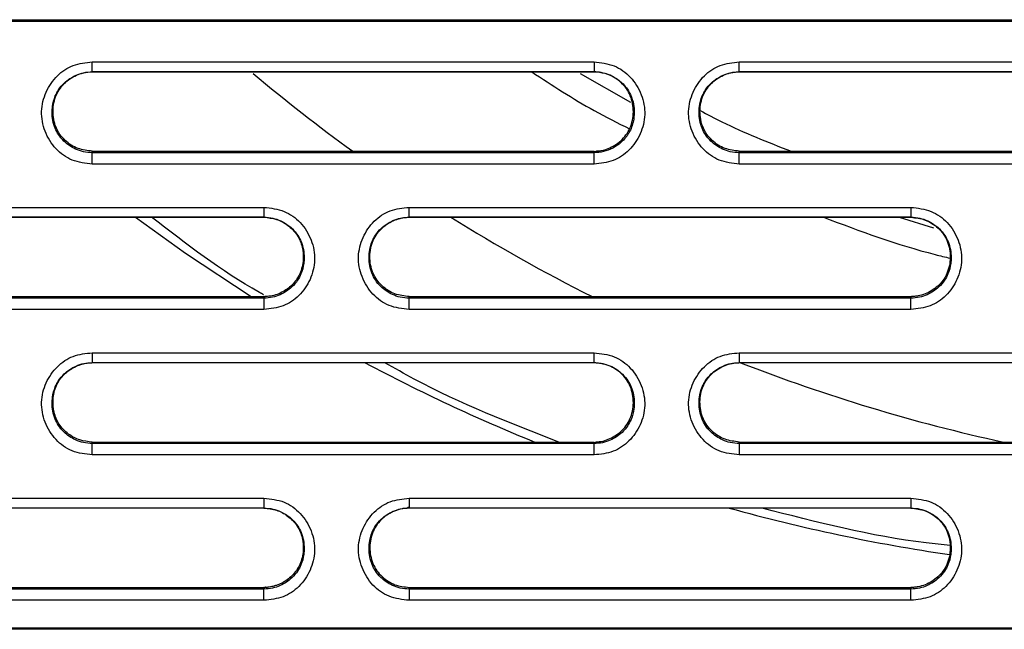
# Model space of a CAD drawing. Units: millimetres. Extents: x 22 to 424, y -86 to 291.
# Drawn here: x 73 to 81, y 26 to 31 of the extents above; entities that cross this region are included whole.
import ezdxf

# ---------------------------------------------------------------- set-up
doc = ezdxf.new("R2010")
doc.units = ezdxf.units.MM

msp = doc.modelspace()

# ---------------------------------------------------------------- linework, layer by layer
at = {"color": 7, "linetype": 'Continuous', "lineweight": 25}
for p, q in [((68.5148, 30.5031), (91.0792, 30.5031)), ((68.5148, 30.4918), (91.0792, 30.4918)), ((73.7092, 30.1832), (77.5092, 30.1832)), ((73.7092, 30.1091), (73.7092, 30.1832)), ((78.6092, 30.1832), (82.4092, 30.1832)), ((78.6092, 30.1091), (78.6092, 30.1832)), ((73.7092, 30.1091), (77.5092, 30.1091)), ((73.7092, 30.1081), (73.7092, 30.1091)), ((77.5092, 30.1081), (73.7092, 30.1081)), ((77.4039, 30.0968), (77.7852, 29.8795)), ((77.5092, 30.1091), (77.5092, 30.1081)), ((78.6092, 30.1091), (82.4092, 30.1091)), ((78.6092, 30.1081), (78.6092, 30.1091)), ((82.4092, 30.1081), (78.6092, 30.1081)), ((73.7092, 29.4952), (73.7092, 29.5076)), ((73.7092, 29.5076), (77.5092, 29.5076)), ((73.7092, 29.4103), (73.7092, 29.4952)), ((77.5092, 29.4952), (73.7092, 29.4952)), ((77.5092, 29.5076), (77.5092, 29.4952)), ((77.5092, 29.4103), (77.5092, 29.4952)), ((78.6092, 29.4952), (78.6092, 29.5076)), ((78.6092, 29.5076), (82.4092, 29.5076)), ((78.6092, 29.4103), (78.6092, 29.4952)), ((82.4092, 29.4952), (78.6092, 29.4952)), ((77.5092, 29.4103), (73.7092, 29.4103)), ((82.4092, 29.4103), (78.6092, 29.4103)), ((71.2092, 29.0821), (75.0092, 29.0821)), ((75.0092, 29.0821), (75.0092, 29.008)), ((76.1092, 29.0821), (79.9092, 29.0821)), ((76.1092, 29.008), (76.1092, 29.0821)), ((79.9092, 29.0821), (79.9092, 29.008)), ((71.2092, 29.008), (75.0092, 29.008)), ((75.0092, 29.0071), (71.2092, 29.0071)), ((75.0092, 29.008), (75.0092, 29.0071)), ((76.1092, 29.008), (79.9092, 29.008)), ((76.1092, 29.0071), (76.1092, 29.008)), ((79.9092, 29.0071), (76.1092, 29.0071)), ((79.8195, 29.0071), (80.0813, 28.9263)), ((79.9092, 29.008), (79.9092, 29.0071)), ((71.2092, 28.4065), (75.0092, 28.4065)), ((75.0092, 28.3941), (71.2092, 28.3941)), ((75.0092, 28.3941), (75.0092, 28.3092)), ((76.1092, 28.3941), (76.1092, 28.4065)), ((76.1092, 28.4065), (79.9092, 28.4065)), ((76.1092, 28.3092), (76.1092, 28.3941)), ((79.9092, 28.3941), (76.1092, 28.3941)), ((79.9092, 28.4065), (79.9092, 28.3941)), ((79.9092, 28.3092), (79.9092, 28.3941)), ((75.0092, 28.3092), (71.2092, 28.3092)), ((79.9092, 28.3092), (76.1092, 28.3092)), ((73.7092, 27.981), (77.5092, 27.981)), ((73.7092, 27.981), (73.7092, 27.907)), ((77.5092, 27.907), (77.5092, 27.981)), ((78.6092, 27.981), (82.4092, 27.981)), ((78.6092, 27.981), (78.6092, 27.907)), ((73.7092, 27.907), (77.5092, 27.907)), ((77.5092, 27.906), (73.7092, 27.906)), ((77.5092, 27.907), (77.5092, 27.906)), ((78.6092, 27.907), (82.4092, 27.907)), ((78.6092, 27.906), (78.6092, 27.907)), ((82.4092, 27.906), (78.6092, 27.906)), ((73.7092, 27.293), (73.7092, 27.3054)), ((73.7092, 27.3054), (77.5092, 27.3054)), ((77.5092, 27.3054), (77.5092, 27.293)), ((78.6092, 27.293), (78.6092, 27.3054)), ((78.6092, 27.3054), (82.4092, 27.3054)), ((73.7092, 27.2081), (73.7092, 27.293)), ((77.5092, 27.293), (73.7092, 27.293)), ((77.5092, 27.2081), (77.5092, 27.293)), ((78.6092, 27.293), (78.6092, 27.2081)), ((82.4092, 27.293), (78.6092, 27.293)), ((77.5092, 27.2081), (73.7092, 27.2081)), ((82.4092, 27.2081), (78.6092, 27.2081)), ((71.2092, 26.8799), (75.0092, 26.8799)), ((75.0092, 26.8799), (75.0092, 26.8059)), ((76.1092, 26.8799), (79.9092, 26.8799)), ((76.1092, 26.8799), (76.1092, 26.8059)), ((79.9092, 26.8799), (79.9092, 26.8059)), ((71.2092, 26.8059), (75.0092, 26.8059)), ((75.0092, 26.8049), (71.2092, 26.8049)), ((75.0092, 26.8059), (75.0092, 26.8049)), ((76.1092, 26.8059), (79.9092, 26.8059)), ((76.1092, 26.8049), (76.1092, 26.8059)), ((79.9092, 26.8049), (76.1092, 26.8049)), ((79.9092, 26.8059), (79.9092, 26.8049)), ((71.2092, 26.2043), (75.0092, 26.2043)), ((75.0092, 26.1919), (71.2092, 26.1919)), ((75.0092, 26.107), (75.0092, 26.1919)), ((76.1092, 26.1919), (76.1092, 26.2043)), ((76.1092, 26.2043), (79.9092, 26.2043)), ((76.1092, 26.1919), (76.1092, 26.107)), ((79.9092, 26.1919), (76.1092, 26.1919)), ((79.9092, 26.2043), (79.9092, 26.1919)), ((79.9092, 26.107), (79.9092, 26.1919)), ((75.0092, 26.107), (71.2092, 26.107)), ((79.9092, 26.107), (76.1092, 26.107)), ((63.926, 25.8985), (91.0792, 25.8985)), ((91.0792, 25.8872), (63.926, 25.8872))]:
    msp.add_line(p, q, dxfattribs=at)
at = {"color": 7, "linetype": 'Continuous', "lineweight": 25, "flags": 128}
msp.add_lwpolyline([(74.0363, 29.0071), (74.4143, 28.7354), (74.9119, 28.4065)], dxfattribs=at)
at = {"color": 7, "linetype": 'Continuous', "lineweight": 25}
for centre, radius, start, end in [((83.417, 40.2033), 13.2, 229.97625, 234.12349), ((83.417, 40.2033), 13.2, 238.01623, 243.34163), ((73.4396, 27.9061), 0.2696, 359.98345, 0.19123), ((82.1728, 39.9296), 13.62, 241.98136, 247.95528), ((83.417, 40.2033), 13.2, 248.6878, 257.71822), ((82.1728, 39.9296), 13.62, 254.50165, 261.67856)]:
    msp.add_arc(centre, radius, start, end, dxfattribs=at)
for points, knots in [([(73.7092, 29.4103), (73.6569, 29.4158), (73.5795, 29.424), (73.4895, 29.4745), (73.4122, 29.5419), (73.344, 29.6542), (73.3138, 29.8085), (73.3523, 29.9586), (73.4362, 30.0827), (73.562, 30.1683), (73.6596, 30.1782), (73.7092, 30.1832)], [0, 0, 0, 0, 0.128828, 0.190934, 0.253421, 0.383082, 0.510437, 0.63541, 0.759143, 0.877706, 1, 1, 1, 1]), ([(77.5092, 30.1832), (77.5614, 30.1777), (77.6388, 30.1695), (77.7288, 30.1189), (77.8061, 30.0516), (77.8744, 29.9393), (77.9045, 29.785), (77.866, 29.6348), (77.7821, 29.5108), (77.6563, 29.4251), (77.5587, 29.4153), (77.5092, 29.4103)], [0, 0, 0, 0, 0.128829, 0.190935, 0.253422, 0.383084, 0.510437, 0.63541, 0.759143, 0.877705, 1, 1, 1, 1]), ([(77.5092, 30.1832), (77.5092, 30.1737), (77.5092, 30.1541), (77.5092, 30.1295), (77.5092, 30.1126), (77.5092, 30.1102), (77.5092, 30.1091)], [0, 0, 0, 0, 0.2412, 0.500001, 0.758789, 1, 1, 1, 1]), ([(78.6092, 29.4103), (78.5569, 29.4158), (78.4795, 29.424), (78.3895, 29.4745), (78.3122, 29.5419), (78.244, 29.6542), (78.2138, 29.8085), (78.2523, 29.9586), (78.3362, 30.0827), (78.462, 30.1683), (78.5596, 30.1782), (78.6092, 30.1832)], [0, 0, 0, 0, 0.1288286, 0.1909349, 0.253422, 0.3830832, 0.510437, 0.6354104, 0.759143, 0.8777049, 1, 1, 1, 1]), ([(73.7092, 29.4952), (73.6863, 29.4968), (73.6427, 29.4998), (73.5673, 29.5267), (73.5013, 29.5712), (73.4531, 29.6294), (73.4158, 29.7009), (73.402, 29.7756), (73.4076, 29.8588), (73.4229, 29.9178), (73.4548, 29.9776), (73.5042, 30.0358), (73.5708, 30.0793), (73.645, 30.1049), (73.6872, 30.1077), (73.7092, 30.1091)], [0, 0, 0, 0, 0.071124, 0.136101, 0.24776, 0.31525, 0.370678, 0.499175, 0.545863, 0.631676, 0.687523, 0.756887, 0.86838, 0.931671, 1, 1, 1, 1]), ([(73.7092, 29.5076), (73.6723, 29.5118), (73.5971, 29.5205), (73.5147, 29.5743), (73.4621, 29.6333), (73.4323, 29.6877), (73.415, 29.7481), (73.4094, 29.811), (73.4162, 29.8738), (73.4346, 29.9335), (73.4651, 29.9863), (73.5172, 30.0436), (73.5831, 30.083), (73.6373, 30.1005), (73.6561, 30.1031), (73.6568, 30.1032)], [0, 0, 0, 0, 0.124051, 0.253565, 0.32114, 0.390927, 0.461844, 0.532791, 0.603973, 0.674886, 0.743243, 0.808921, 0.935617, 0.99766, 1, 1, 1, 1]), ([(77.5092, 30.1091), (77.5367, 30.1068), (77.5925, 30.1021), (77.6756, 30.0643), (77.7381, 30.0119), (77.7822, 29.947), (77.8136, 29.8647), (77.8175, 29.7598), (77.7914, 29.6769), (77.7686, 29.6382), (77.761, 29.6269), (77.7533, 29.616), (77.7228, 29.5777), (77.6643, 29.533), (77.5822, 29.5006), (77.5333, 29.497), (77.5092, 29.4952)], [0, 0, 0, 0, 0.085942, 0.174035, 0.280674, 0.336634, 0.418394, 0.553751, 0.657063, 0.685637, 0.694419, 0.69962, 0.727506, 0.847398, 0.924657, 1, 1, 1, 1]), ([(77.5092, 29.5076), (77.5097, 29.5067), (77.5107, 29.5052), (77.5124, 29.5035), (77.5143, 29.5027), (77.5161, 29.5026), (77.5179, 29.503), (77.5202, 29.5041), (77.5239, 29.5068), (77.5294, 29.5101), (77.5435, 29.5098), (77.573, 29.512), (77.6351, 29.533), (77.7011, 29.572), (77.7532, 29.6294), (77.7837, 29.6822), (77.8021, 29.7419), (77.8089, 29.8047), (77.8033, 29.8676), (77.786, 29.928), (77.7562, 29.9824), (77.7036, 30.0416), (77.6213, 30.0937), (77.5459, 30.107), (77.5092, 30.1082), (77.5092, 30.1082)], [0, 0, 0, 0, 0.003206, 0.005674, 0.007683, 0.009519, 0.011399, 0.013408, 0.017734, 0.025838, 0.033075, 0.061707, 0.120237, 0.239395, 0.301151, 0.365424, 0.4321, 0.49903, 0.565738, 0.632416, 0.698034, 0.761571, 0.883346, 0.999766, 1, 1, 1, 1]), ([(78.6092, 29.4952), (78.5863, 29.4968), (78.5427, 29.4998), (78.4673, 29.5267), (78.4013, 29.5712), (78.3531, 29.6294), (78.3158, 29.7009), (78.302, 29.7756), (78.3076, 29.8588), (78.3229, 29.9178), (78.3548, 29.9776), (78.4042, 30.0358), (78.4708, 30.0793), (78.545, 30.1049), (78.5872, 30.1077), (78.6092, 30.1091)], [0, 0, 0, 0, 0.071126, 0.136102, 0.247761, 0.315251, 0.370678, 0.499175, 0.545863, 0.631676, 0.687523, 0.756886, 0.868381, 0.931673, 1, 1, 1, 1]), ([(78.6092, 29.5076), (78.5723, 29.5118), (78.4971, 29.5205), (78.4147, 29.5743), (78.3621, 29.6333), (78.3323, 29.6877), (78.315, 29.7481), (78.3094, 29.811), (78.3162, 29.8738), (78.3346, 29.9335), (78.3651, 29.9863), (78.4172, 30.0435), (78.483, 30.0837), (78.5455, 30.1021), (78.5772, 30.1065), (78.5931, 30.1079), (78.6011, 30.108), (78.6052, 30.1081), (78.6072, 30.1084), (78.6084, 30.1084), (78.6089, 30.1082), (78.6092, 30.1081)], [0, 0, 0, 0, 0.117096, 0.239349, 0.303134, 0.369009, 0.435949, 0.502918, 0.57011, 0.637048, 0.701571, 0.763566, 0.883158, 0.94172, 0.970657, 0.985273, 0.99254, 0.996328, 0.998289, 0.999185, 1, 1, 1, 1]), ([(75.0092, 29.0821), (75.0614, 29.0766), (75.1388, 29.0684), (75.2288, 29.0178), (75.3061, 28.9505), (75.3744, 28.8382), (75.4045, 28.6839), (75.366, 28.5337), (75.2821, 28.4097), (75.1563, 28.324), (75.0587, 28.3142), (75.0092, 28.3092)], [0, 0, 0, 0, 0.128828, 0.190935, 0.253421, 0.383082, 0.510437, 0.63541, 0.759143, 0.877706, 1, 1, 1, 1]), ([(76.1092, 28.3092), (76.0569, 28.3147), (75.9795, 28.3229), (75.8895, 28.3735), (75.8122, 28.4408), (75.744, 28.5531), (75.7138, 28.7074), (75.7523, 28.8576), (75.8362, 28.9816), (75.962, 29.0672), (76.0596, 29.0771), (76.1092, 29.0821)], [0, 0, 0, 0, 0.128828, 0.190935, 0.253421, 0.383083, 0.510437, 0.63541, 0.759143, 0.877706, 1, 1, 1, 1]), ([(79.9092, 29.0821), (79.9614, 29.0766), (80.0388, 29.0684), (80.1288, 29.0178), (80.2061, 28.9505), (80.2744, 28.8382), (80.3045, 28.6839), (80.266, 28.5337), (80.1821, 28.4097), (80.0563, 28.324), (79.9587, 28.3142), (79.9092, 28.3092)], [0, 0, 0, 0, 0.128828, 0.190935, 0.253421, 0.383083, 0.510437, 0.63541, 0.759143, 0.877705, 1, 1, 1, 1]), ([(75.0092, 29.008), (75.032, 29.0065), (75.0756, 29.0035), (75.151, 28.9765), (75.217, 28.9321), (75.2652, 28.8738), (75.3025, 28.8023), (75.3163, 28.7276), (75.3107, 28.6445), (75.2955, 28.5854), (75.2635, 28.5257), (75.2141, 28.4675), (75.1475, 28.424), (75.0733, 28.3983), (75.0311, 28.3956), (75.0092, 28.3941)], [0, 0, 0, 0, 0.071124, 0.136101, 0.247759, 0.31525, 0.370678, 0.499176, 0.545864, 0.631677, 0.687523, 0.756887, 0.868382, 0.931673, 1, 1, 1, 1]), ([(75.0092, 29.0071), (75.0412, 29.0038), (75.1053, 28.9974), (75.1939, 28.9492), (75.2643, 28.8768), (75.303, 28.7831), (75.3112, 28.6812), (75.2876, 28.5784), (75.2271, 28.4922), (75.1438, 28.434), (75.0739, 28.4098), (75.0304, 28.4077), (75.0201, 28.4061), (75.0147, 28.4055), (75.0117, 28.4056), (75.01, 28.4059), (75.0093, 28.4063), (75.0091, 28.4065)], [0, 0, 0, 0, 0.102162, 0.204112, 0.315408, 0.41941, 0.522089, 0.638999, 0.750411, 0.850659, 0.961061, 0.980247, 0.989757, 0.994628, 0.997503, 0.99928, 1, 1, 1, 1]), ([(76.1092, 28.3941), (76.0863, 28.3957), (76.0427, 28.3987), (75.9673, 28.4257), (75.9013, 28.4701), (75.8531, 28.5283), (75.8158, 28.5998), (75.802, 28.6745), (75.8076, 28.7577), (75.8229, 28.8167), (75.8548, 28.8765), (75.9042, 28.9347), (75.9708, 28.9782), (76.045, 29.0038), (76.0872, 29.0066), (76.1092, 29.008)], [0, 0, 0, 0, 0.071126, 0.136102, 0.247761, 0.31525, 0.370678, 0.499177, 0.545863, 0.631676, 0.687523, 0.756885, 0.868381, 0.931673, 1, 1, 1, 1]), ([(76.1092, 28.4065), (76.0723, 28.4107), (75.9971, 28.4194), (75.9147, 28.4732), (75.8621, 28.5322), (75.8323, 28.5866), (75.815, 28.647), (75.8094, 28.7099), (75.8162, 28.7727), (75.8346, 28.8324), (75.8651, 28.8853), (75.9173, 28.9424), (75.983, 28.9828), (76.0455, 29.0009), (76.0818, 29.0063), (76.1, 29.0068), (76.1092, 29.0071)], [0, 0, 0, 0, 0.117103, 0.239362, 0.303152, 0.369032, 0.435975, 0.502949, 0.570145, 0.637086, 0.701614, 0.763613, 0.88321, 0.941778, 0.970735, 1, 1, 1, 1]), ([(79.9092, 29.008), (79.932, 29.0065), (79.9756, 29.0035), (80.051, 28.9765), (80.117, 28.9321), (80.1652, 28.8738), (80.2025, 28.8023), (80.2163, 28.7276), (80.2107, 28.6445), (80.1955, 28.5854), (80.1635, 28.5257), (80.1141, 28.4675), (80.0475, 28.424), (79.9733, 28.3983), (79.9311, 28.3956), (79.9092, 28.3941)], [0, 0, 0, 0, 0.071125, 0.136102, 0.24776, 0.31525, 0.370678, 0.499176, 0.545864, 0.631677, 0.687523, 0.756886, 0.86838, 0.931671, 1, 1, 1, 1]), ([(79.9092, 29.0071), (79.946, 29.0028), (80.0212, 28.9942), (80.1036, 28.9403), (80.1562, 28.8813), (80.186, 28.8269), (80.2033, 28.7665), (80.2089, 28.7036), (80.2021, 28.6408), (80.1837, 28.5811), (80.1532, 28.5283), (80.1011, 28.471), (80.0353, 28.4313), (79.9729, 28.4121), (79.9411, 28.4085), (79.9252, 28.4065), (79.9178, 28.4066), (79.9143, 28.4069), (79.9129, 28.4063), (79.912, 28.4056), (79.9113, 28.4054), (79.9106, 28.4054), (79.9099, 28.4057), (79.9095, 28.4061), (79.9092, 28.4065)], [0, 0, 0, 0, 0.117026, 0.239204, 0.302952, 0.368787, 0.435688, 0.502616, 0.569767, 0.636663, 0.701149, 0.763107, 0.882608, 0.941148, 0.970101, 0.984619, 0.992038, 0.99388, 0.995716, 0.996662, 0.997569, 0.998039, 0.998567, 1, 1, 1, 1]), ([(75.0091, 28.4065), (75.0091, 28.4062), (75.0091, 28.4048), (75.0091, 28.4007), (75.0091, 28.3969), (75.0091, 28.3941)], [0, 0, 0, 0, 0.066877, 0.334357, 1, 1, 1, 1]), ([(73.7092, 27.2081), (73.6569, 27.2136), (73.5795, 27.2218), (73.4895, 27.2724), (73.4122, 27.3397), (73.344, 27.452), (73.3138, 27.6063), (73.3523, 27.7565), (73.4362, 27.8805), (73.562, 27.9662), (73.6596, 27.976), (73.7092, 27.981)], [0, 0, 0, 0, 0.128828, 0.190934, 0.253421, 0.383083, 0.510436, 0.63541, 0.759143, 0.877706, 1, 1, 1, 1]), ([(77.5092, 27.981), (77.5614, 27.9755), (77.6388, 27.9673), (77.7288, 27.9167), (77.8061, 27.8494), (77.8744, 27.7371), (77.9045, 27.5828), (77.866, 27.4326), (77.7821, 27.3086), (77.6563, 27.2229), (77.5587, 27.2131), (77.5092, 27.2081)], [0, 0, 0, 0, 0.1288286, 0.1909349, 0.253422, 0.3830832, 0.510437, 0.6354104, 0.759143, 0.8777049, 1, 1, 1, 1]), ([(78.6092, 27.2081), (78.5569, 27.2136), (78.4795, 27.2218), (78.3895, 27.2724), (78.3122, 27.3397), (78.244, 27.452), (78.2138, 27.6063), (78.2523, 27.7565), (78.3362, 27.8805), (78.462, 27.9662), (78.5596, 27.976), (78.6092, 27.981)], [0, 0, 0, 0, 0.128829, 0.190935, 0.253422, 0.383084, 0.510437, 0.63541, 0.759143, 0.877705, 1, 1, 1, 1]), ([(73.7092, 27.293), (73.6863, 27.2946), (73.6427, 27.2976), (73.5673, 27.3246), (73.5013, 27.369), (73.4531, 27.4273), (73.4158, 27.4988), (73.402, 27.5735), (73.4076, 27.6566), (73.4229, 27.7157), (73.4548, 27.7754), (73.5042, 27.8336), (73.5708, 27.8771), (73.645, 27.9027), (73.6872, 27.9055), (73.7092, 27.907)], [0, 0, 0, 0, 0.071125, 0.136101, 0.24776, 0.31525, 0.370678, 0.499175, 0.545864, 0.631676, 0.687522, 0.756887, 0.868382, 0.931673, 1, 1, 1, 1]), ([(73.7092, 27.3054), (73.6771, 27.3086), (73.613, 27.3151), (73.5244, 27.3633), (73.454, 27.4357), (73.4153, 27.5294), (73.4071, 27.6312), (73.4307, 27.7341), (73.4911, 27.82), (73.5602, 27.8689), (73.6146, 27.891), (73.6476, 27.8996), (73.6689, 27.9036), (73.6835, 27.9046), (73.6926, 27.9055), (73.6985, 27.9063), (73.7018, 27.9055), (73.7042, 27.9056), (73.7053, 27.9062), (73.7062, 27.9068), (73.707, 27.9072), (73.7076, 27.9072), (73.7082, 27.9071), (73.7087, 27.9066), (73.709, 27.9062), (73.7092, 27.906)], [0, 0, 0, 0, 0.102042, 0.203871, 0.315036, 0.418916, 0.521473, 0.638247, 0.749521, 0.849643, 0.904316, 0.936421, 0.958431, 0.973359, 0.983004, 0.98783, 0.992236, 0.993736, 0.995252, 0.996294, 0.997348, 0.997859, 0.998371, 0.999098, 1, 1, 1, 1]), ([(77.5092, 27.907), (77.532, 27.9054), (77.5756, 27.9024), (77.651, 27.8754), (77.717, 27.831), (77.7652, 27.7727), (77.8025, 27.7012), (77.8163, 27.6265), (77.8107, 27.5434), (77.7955, 27.4843), (77.7635, 27.4246), (77.7141, 27.3664), (77.6475, 27.3229), (77.5733, 27.2973), (77.5311, 27.2945), (77.5092, 27.293)], [0, 0, 0, 0, 0.071126, 0.136103, 0.247761, 0.315251, 0.370679, 0.499177, 0.545863, 0.631676, 0.687522, 0.756886, 0.868379, 0.931671, 1, 1, 1, 1]), ([(77.5092, 27.3054), (77.5097, 27.3045), (77.5107, 27.303), (77.5126, 27.3014), (77.5144, 27.3005), (77.5163, 27.3004), (77.518, 27.3009), (77.5203, 27.302), (77.5239, 27.3046), (77.5294, 27.3079), (77.5435, 27.3076), (77.573, 27.3098), (77.6351, 27.3308), (77.7011, 27.3698), (77.7532, 27.4272), (77.7837, 27.48), (77.8021, 27.5397), (77.8089, 27.6025), (77.8033, 27.6655), (77.786, 27.7258), (77.7562, 27.7803), (77.7036, 27.8392), (77.6212, 27.8931), (77.546, 27.9017), (77.5092, 27.906)], [0, 0, 0, 0, 0.003242, 0.005748, 0.007779, 0.009623, 0.011488, 0.01347, 0.01772, 0.025715, 0.032956, 0.061658, 0.12017, 0.239336, 0.301099, 0.365378, 0.43206, 0.498996, 0.56571, 0.632395, 0.69802, 0.761562, 0.88335, 1, 1, 1, 1]), ([(78.6092, 27.293), (78.5863, 27.2946), (78.5427, 27.2976), (78.4673, 27.3246), (78.4013, 27.369), (78.3531, 27.4273), (78.3158, 27.4988), (78.302, 27.5735), (78.3076, 27.6566), (78.3229, 27.7157), (78.3548, 27.7754), (78.4042, 27.8336), (78.4708, 27.8771), (78.545, 27.9027), (78.5872, 27.9055), (78.6092, 27.907)], [0, 0, 0, 0, 0.071126, 0.136102, 0.247761, 0.315251, 0.370679, 0.499176, 0.545864, 0.631677, 0.687522, 0.756886, 0.868381, 0.931673, 1, 1, 1, 1]), ([(78.6092, 27.3054), (78.5723, 27.3096), (78.4971, 27.3183), (78.4147, 27.3721), (78.3621, 27.4311), (78.3323, 27.4855), (78.315, 27.5459), (78.3094, 27.6088), (78.3162, 27.6716), (78.3346, 27.7314), (78.3651, 27.7841), (78.4172, 27.8414), (78.4831, 27.8811), (78.5454, 27.9005), (78.5772, 27.9038), (78.5931, 27.9061), (78.6005, 27.9058), (78.604, 27.9055), (78.6054, 27.9062), (78.6065, 27.9069), (78.6072, 27.9072), (78.6078, 27.9072), (78.6083, 27.907), (78.6088, 27.9066), (78.609, 27.9062), (78.6092, 27.906)], [0, 0, 0, 0, 0.116996, 0.239143, 0.302874, 0.368692, 0.435575, 0.502486, 0.569619, 0.636498, 0.700967, 0.762909, 0.882365, 0.940922, 0.969824, 0.984398, 0.991741, 0.993579, 0.995571, 0.996631, 0.997592, 0.998056, 0.998566, 0.999192, 1, 1, 1, 1]), ([(75.0092, 26.8799), (75.0614, 26.8744), (75.1388, 26.8662), (75.2288, 26.8157), (75.3061, 26.7483), (75.3744, 26.636), (75.4045, 26.4817), (75.366, 26.3315), (75.2821, 26.2075), (75.1563, 26.1219), (75.0587, 26.112), (75.0092, 26.107)], [0, 0, 0, 0, 0.128828, 0.190934, 0.253422, 0.383082, 0.510438, 0.63541, 0.759143, 0.877706, 1, 1, 1, 1]), ([(76.1092, 26.107), (76.0569, 26.1125), (75.9795, 26.1207), (75.8895, 26.1713), (75.8122, 26.2386), (75.744, 26.3509), (75.7138, 26.5052), (75.7523, 26.6554), (75.8362, 26.7794), (75.962, 26.8651), (76.0596, 26.8749), (76.1092, 26.8799)], [0, 0, 0, 0, 0.128827, 0.190935, 0.25342, 0.383083, 0.510436, 0.63541, 0.759143, 0.877706, 1, 1, 1, 1]), ([(79.9092, 26.8799), (79.9614, 26.8744), (80.0388, 26.8662), (80.1288, 26.8157), (80.2061, 26.7483), (80.2744, 26.636), (80.3045, 26.4817), (80.266, 26.3315), (80.1821, 26.2075), (80.0563, 26.1219), (79.9587, 26.112), (79.9092, 26.107)], [0, 0, 0, 0, 0.128828, 0.190934, 0.253422, 0.383082, 0.510437, 0.63541, 0.759143, 0.877706, 1, 1, 1, 1]), ([(75.0092, 26.8059), (75.032, 26.8043), (75.0756, 26.8013), (75.151, 26.7743), (75.217, 26.7299), (75.2652, 26.6717), (75.3025, 26.6002), (75.3163, 26.5254), (75.3107, 26.4423), (75.2955, 26.3833), (75.2635, 26.3235), (75.2141, 26.2653), (75.1475, 26.2218), (75.0733, 26.1962), (75.0311, 26.1934), (75.0092, 26.1919)], [0, 0, 0, 0, 0.071124, 0.136101, 0.247759, 0.315251, 0.370679, 0.499175, 0.545863, 0.631676, 0.687521, 0.756887, 0.868381, 0.931672, 1, 1, 1, 1]), ([(75.0092, 26.8049), (75.0412, 26.8017), (75.1053, 26.7952), (75.1939, 26.747), (75.2643, 26.6746), (75.303, 26.5809), (75.3112, 26.4791), (75.2876, 26.3761), (75.2272, 26.2903), (75.1653, 26.2463), (75.1212, 26.2264), (75.0959, 26.2171), (75.0712, 26.2107), (75.0509, 26.2078), (75.0383, 26.2054), (75.0308, 26.2045), (75.0252, 26.2048), (75.0211, 26.2055), (75.0177, 26.2046), (75.0155, 26.2031), (75.0136, 26.2019), (75.012, 26.2019), (75.0109, 26.2022), (75.01, 26.2031), (75.0094, 26.2039), (75.0091, 26.2043)], [0, 0, 0, 0, 0.101943, 0.203675, 0.314731, 0.418509, 0.520968, 0.637627, 0.748795, 0.848793, 0.875928, 0.90306, 0.934918, 0.957105, 0.968196, 0.976069, 0.981149, 0.986123, 0.989046, 0.991941, 0.994848, 0.99592, 0.996997, 0.998365, 1, 1, 1, 1]), ([(76.1092, 26.1919), (76.0863, 26.1935), (76.0427, 26.1965), (75.9673, 26.2235), (75.9013, 26.2679), (75.8531, 26.3262), (75.8158, 26.3977), (75.802, 26.4724), (75.8076, 26.5555), (75.8229, 26.6146), (75.8548, 26.6743), (75.9042, 26.7325), (75.9708, 26.776), (76.045, 26.8016), (76.0872, 26.8044), (76.1092, 26.8059)], [0, 0, 0, 0, 0.071126, 0.136103, 0.247761, 0.315252, 0.370679, 0.499176, 0.545863, 0.631676, 0.687523, 0.756885, 0.868382, 0.931673, 1, 1, 1, 1]), ([(76.1092, 26.8049), (76.1087, 26.8057), (76.1078, 26.8072), (76.1061, 26.8089), (76.1043, 26.8098), (76.1019, 26.8099), (76.0988, 26.8086), (76.0945, 26.8057), (76.0889, 26.8024), (76.0748, 26.8026), (76.0453, 26.8004), (75.9832, 26.7795), (75.9172, 26.7405), (75.8651, 26.683), (75.8346, 26.6303), (75.8162, 26.5705), (75.8094, 26.5077), (75.815, 26.4448), (75.8323, 26.3844), (75.8621, 26.33), (75.9147, 26.271), (75.9971, 26.2172), (76.0723, 26.2085), (76.1092, 26.2043)], [0, 0, 0, 0, 0.003111, 0.005503, 0.007461, 0.009288, 0.013228, 0.017673, 0.025966, 0.033199, 0.061704, 0.120274, 0.239433, 0.301187, 0.365459, 0.432131, 0.499059, 0.565765, 0.632441, 0.698058, 0.761594, 0.883365, 1, 1, 1, 1]), ([(79.9092, 26.8059), (79.932, 26.8043), (79.9756, 26.8013), (80.051, 26.7743), (80.117, 26.7299), (80.1652, 26.6717), (80.2025, 26.6002), (80.2163, 26.5254), (80.2107, 26.4423), (80.1955, 26.3833), (80.1635, 26.3235), (80.1141, 26.2653), (80.0475, 26.2218), (79.9733, 26.1962), (79.9311, 26.1934), (79.9092, 26.1919)], [0, 0, 0, 0, 0.071125, 0.136102, 0.24776, 0.315251, 0.370679, 0.499175, 0.545863, 0.631676, 0.687521, 0.756886, 0.86838, 0.931672, 1, 1, 1, 1]), ([(79.9092, 26.8049), (79.946, 26.8007), (80.0212, 26.792), (80.1036, 26.7381), (80.1562, 26.6792), (80.186, 26.6247), (80.2033, 26.5644), (80.2089, 26.5014), (80.2021, 26.4386), (80.1837, 26.3789), (80.1532, 26.3261), (80.101, 26.2689), (80.0354, 26.2287), (79.9728, 26.2103), (79.9411, 26.2061), (79.9252, 26.2043), (79.9178, 26.2045), (79.9143, 26.2048), (79.9129, 26.204), (79.9118, 26.2034), (79.911, 26.2031), (79.9104, 26.2031), (79.91, 26.2033), (79.9095, 26.2037), (79.9093, 26.2041), (79.9092, 26.2043)], [0, 0, 0, 0, 0.116998, 0.23915, 0.302883, 0.368704, 0.435588, 0.502501, 0.569637, 0.636518, 0.70099, 0.762933, 0.882433, 0.940939, 0.969875, 0.984445, 0.991766, 0.993603, 0.995617, 0.996688, 0.997658, 0.99812, 0.99862, 0.999225, 1, 1, 1, 1]), ([(75.0091, 26.2043), (75.0091, 26.2038), (75.0091, 26.2014), (75.0091, 26.1973), (75.0091, 26.1937), (75.0091, 26.1919)], [0, 0, 0, 0, 0.116012, 0.580066, 1, 1, 1, 1])]:
    msp.add_open_spline(points, degree=3, knots=knots, dxfattribs=at)
at = {"color": 8, "linetype": 'Continuous', "lineweight": 25}
for points, knots in [([(77.0379, 30.1081), (77.193, 30.0065), (77.4323, 29.8497), (77.6878, 29.7214), (77.7777, 29.6763)], [0, 0, 0, 0, 0.648193, 1, 1, 1, 1]), ([(78.312, 29.8156), (78.367, 29.7863), (78.5894, 29.6681), (78.8244, 29.5765), (79.0012, 29.5076)], [0, 0, 0, 0, 0.247405, 1, 1, 1, 1]), ([(75.0057, 28.4205), (74.9953, 28.4263), (74.6949, 28.5937), (74.4215, 28.804), (74.1575, 29.0071)], [0, 0, 0, 0, 0.034697, 1, 1, 1, 1]), ([(79.2458, 29.0071), (79.5253, 28.9028), (79.8412, 28.785), (80.1684, 28.7062), (80.2061, 28.6971)], [0, 0, 0, 0, 0.884617, 1, 1, 1, 1]), ([(77.2425, 27.3054), (76.87, 27.4496), (76.4185, 27.6245), (75.999, 27.864), (75.9255, 27.906)], [0, 0, 0, 0, 0.824851, 1, 1, 1, 1]), ([(80.2051, 26.5211), (80.1446, 26.5274), (79.6632, 26.5771), (79.1933, 26.6986), (78.7824, 26.8049)], [0, 0, 0, 0, 0.12565, 1, 1, 1, 1])]:
    msp.add_open_spline(points, degree=3, knots=knots, dxfattribs=at)

doc.saveas('drawing.dxf')
